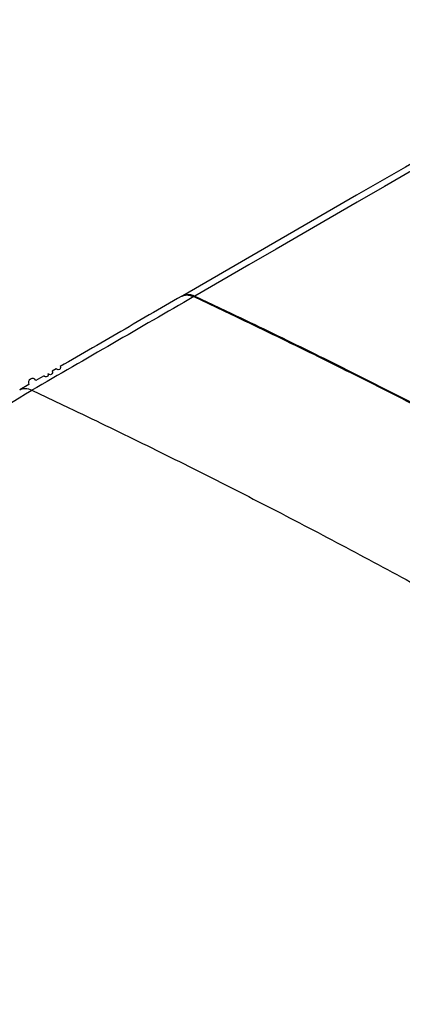
# Model space of a CAD drawing. Extents: x -914 to 7340, y -8867 to 960.
# Drawn here: x 6748 to 6775, y -2557 to -2487 of the extents above; entities that cross this region are included whole.
import ezdxf

# ---------------------------------------------------------------- set-up
doc = ezdxf.new("R2010")
doc.units = 0
doc.layers.add('6', color=7, linetype='CONTINUOUS')

msp = doc.modelspace()

# ---------------------------------------------------------------- linework, layer by layer
at = {"layer": '6', "color": 6, "linetype": 'CONTINUOUS'}
for points in [[(6821.5525, -2470.5198), (6818.4422, -2472.3155), (6815.332, -2474.1112), (6812.2219, -2475.9068), (6809.1115, -2477.7026, 1), (6806.0009, -2479.4985), (6802.891, -2481.294, 1), (6799.7824, -2483.0887, 1), (6796.6705, -2484.8854, 1), (6793.554, -2486.6847), (6790.4501, -2488.4768), (6787.3647, -2490.2581, 1), (6784.2296, -2492.0682), (6781.0213, -2493.9205), (6778.0091, -2495.6596), (6775.2859, -2497.2318), (6771.7886, -2499.251), (6766.402, -2502.361), (6759.3477, -2506.4338)], [(6759.3135, -2506.4548), (6759.3383, -2506.4392, -0.01086113), (6759.3637, -2506.4247, -0.01091673), (6759.3897, -2506.4114, -0.01089359), (6759.4164, -2506.3992, -0.01083102), (6759.4436, -2506.3881, -0.01074908), (6759.4713, -2506.3782, -0.01063178), (6759.4995, -2506.3694, -0.01049166), (6759.5282, -2506.3618, -0.01032464), (6759.5573, -2506.3553, -0.01014205), (6759.5868, -2506.35, -0.00993522), (6759.6168, -2506.3458, -0.00971638), (6759.647, -2506.3428, -0.009476), (6759.6776, -2506.3409, -0.00924273), (6759.7085, -2506.3401, -0.00900205), (6759.7396, -2506.3404, -0.00873267), (6759.7709, -2506.3418, -0.00842703), (6759.8024, -2506.3443, -0.00823784), (6759.8341, -2506.3478, -0.00811623), (6759.8659, -2506.3524, -0.00766399), (6759.8977, -2506.3579, -0.00697662), (6759.9294, -2506.3643, -0.00738508), (6759.9616, -2506.3719, -0.00837126), (6759.9946, -2506.3808, -0.00626311), (6760.0256, -2506.3898, -0.00238916), (6760.0535, -2506.3983, -0.00822964), (6760.0893, -2506.4111, -0.01327881), (6760.1439, -2506.4332, -0.00634896), (6760.2152, -2506.4635, -0.00336316)], [(6760.2152, -2506.4635), (6762.8527, -2507.7097, -0.00147922), (6765.4923, -2508.9756, -0.00146842), (6768.1339, -2510.2621, -0.00145806), (6770.7774, -2511.5683, -0.00144942), (6773.4226, -2512.8948, -0.00144006), (6776.0693, -2514.241, -0.00143099), (6778.7175, -2515.6074, -0.00142154), (6781.3669, -2516.9932, -0.0014127), (6784.0174, -2518.3992, -0.00140358), (6786.6688, -2519.8244, -0.00139509), (6789.321, -2521.2697, -0.00138578), (6791.9738, -2522.734, -0.00137654), (6794.627, -2524.2181, -0.00136866), (6797.2806, -2525.7213, -0.00136267), (6799.9347, -2527.2443, -0.0013506), (6802.5881, -2528.7856, -0.00133422), (6805.2404, -2530.3456, -0.00133725), (6807.895, -2531.9261, -0.00135585), (6810.5531, -2533.5286, -0.00130907), (6813.2, -2535.1423, -0.00121551), (6815.8303, -2536.7643, -0.00133314), (6818.5019, -2538.4332, -0.00157769), (6821.2345, -2540.1631, -0.00119004)]]:
    msp.add_lwpolyline(points, format="xyb", dxfattribs=at)
at = {"layer": '6', "color": 40, "linetype": 'CONTINUOUS'}
for points in [[(6759.2767, -2506.4745), (6759.3012, -2506.461, -0.0103453), (6759.3262, -2506.4486, -0.01037562), (6759.3518, -2506.4372, -0.01032556), (6759.3778, -2506.4269, -0.01023035), (6759.4043, -2506.4176, -0.01012398), (6759.4313, -2506.4094, -0.00999127), (6759.4587, -2506.4022, -0.00984086), (6759.4865, -2506.396, -0.00966815), (6759.5147, -2506.3909, -0.00948539), (6759.5433, -2506.3869, -0.00928359), (6759.5721, -2506.3839, -0.00907417), (6759.6012, -2506.3819, -0.00884727), (6759.6306, -2506.3809, -0.00862992), (6759.6603, -2506.3809, -0.00840769), (6759.6901, -2506.382, -0.00816043), (6759.7201, -2506.384, -0.00788037), (6759.7503, -2506.387, -0.0077109), (6759.7806, -2506.3909, -0.007606), (6759.811, -2506.3958, -0.00719004), (6759.8414, -2506.4015, -0.00655183), (6759.8716, -2506.408, -0.00694751), (6759.9024, -2506.4156, -0.00789211), (6759.9338, -2506.4244, -0.0059093), (6759.9634, -2506.4332, -0.00224548), (6759.9901, -2506.4415, -0.00778944), (6760.0241, -2506.4539, -0.01260593), (6760.0762, -2506.4752, -0.00603457), (6760.1442, -2506.5042, -0.00319745)], [(6759.2767, -2506.4745), (6758.9868, -2506.6418, -0.00000019), (6758.697, -2506.8092, -0.00000019), (6758.4071, -2506.9766, -0.00000019), (6758.1173, -2507.1439, -0.00000018), (6757.8274, -2507.3113, -0.00000017), (6757.5375, -2507.4786, -0.00000017), (6757.2477, -2507.646, -0.00000016), (6756.9578, -2507.8134, -0.00000016), (6756.668, -2507.9807, -0.00000015), (6756.3781, -2508.1481, -0.00000015), (6756.0882, -2508.3154, -0.00000014), (6755.7984, -2508.4828, -0.00000014), (6755.5085, -2508.6502, -0.00000013), (6755.2187, -2508.8175, -0.00000012), (6754.9288, -2508.9849, -0.00000012), (6754.6389, -2509.1522, -0.00000011), (6754.3491, -2509.3196, -0.00000011), (6754.0592, -2509.487, -0.0000001), (6753.7694, -2509.6543, -0.0000001), (6753.4795, -2509.8217, -0.00000009), (6753.1896, -2509.989, -0.00000009), (6752.8998, -2510.1564, -0.00000008), (6752.6099, -2510.3237, -0.00000008), (6752.32, -2510.4911, -0.00000007), (6752.0301, -2510.6585, -0.00000006), (6751.7403, -2510.8258, -0.00000006), (6751.4506, -2510.9931, -0.00000005), (6751.1606, -2511.1605), (6750.8701, -2511.3282), (6750.5809, -2511.4953, -1), (6750.2933, -2511.6613), (6750.0011, -2511.83, -1), (6749.7021, -2512.0026, -1), (6749.4214, -2512.1647), (6749.1676, -2512.3112), (6748.8417, -2512.4994, 1), (6748.3396, -2512.7893), (6747.6822, -2513.1689)], [(6747.6776, -2513.1741), (6747.6777, -2513.174, -0.00005368), (6747.6778, -2513.1739, -0.00005368), (6747.6779, -2513.1738, -0.00005367), (6747.6781, -2513.1738, -0.00005369), (6747.6782, -2513.1737, -0.00005368), (6747.6783, -2513.1736, -0.00005367), (6747.6785, -2513.1735, -0.00005368), (6747.6786, -2513.1735, -0.00005367), (6747.6787, -2513.1734, -0.00005368), (6747.6788, -2513.1733, -0.00005367), (6747.679, -2513.1732, -0.00005368), (6747.6791, -2513.1732, -0.00005368), (6747.6792, -2513.1731, -0.00005367), (6747.6793, -2513.173, -0.00005368), (6747.6795, -2513.1729, -0.00005368), (6747.6796, -2513.1729, -0.00005368), (6747.6797, -2513.1728, -0.00005368), (6747.6799, -2513.1727, -0.00005368), (6747.68, -2513.1726, -0.00005368), (6747.6801, -2513.1726, -0.00005369), (6747.6802, -2513.1725, -0.00005368), (6747.6804, -2513.1724, -0.00005365), (6747.6805, -2513.1723, -0.00005369), (6747.6806, -2513.1723, -0.00005379), (6747.6808, -2513.1722, -0.00005366), (6747.6809, -2513.1721, -0.00005332), (6747.681, -2513.172, -0.00005378), (6747.6811, -2513.172, -0.00005488), (6747.6813, -2513.1719, -0.00005332), (6747.6814, -2513.1718, -0.00004978), (6747.6815, -2513.1717, -0.00005496), (6747.6817, -2513.1717, -0.00006549), (6747.6818, -2513.1716, -0.00004971), (6747.6819, -2513.1715, -0.00001707), (6747.682, -2513.1715, -0.00007012), (6747.6822, -2513.1714, -0.00012066), (6747.6824, -2513.1712, -0.000059), (6747.6827, -2513.1711, -0.00003127)]]:
    msp.add_lwpolyline(points, format="xyb", dxfattribs=at)
at = {"layer": '6', "color": 3, "linetype": 'CONTINUOUS'}
for points in [[(6760.1442, -2506.5042), (6762.7818, -2507.7504, -0.00147922), (6765.4213, -2509.0163, -0.00146842), (6768.063, -2510.3028, -0.00145806), (6770.7065, -2511.609, -0.00144942), (6773.3517, -2512.9356, -0.00144006), (6775.9985, -2514.2817, -0.00143099), (6778.6467, -2515.6482, -0.00142154), (6781.2961, -2517.034, -0.0014127), (6783.9466, -2518.44, -0.00140358), (6786.598, -2519.8652, -0.0013951), (6789.2502, -2521.3105, -0.00138578), (6791.903, -2522.7748, -0.00137654), (6794.5562, -2524.2589, -0.00136866), (6797.2099, -2525.7621, -0.00136267), (6799.864, -2527.2851, -0.0013506), (6802.5175, -2528.8264, -0.00133422), (6805.1697, -2530.3865, -0.00133725), (6807.8244, -2531.967, -0.00135585), (6810.4825, -2533.5695, -0.00130907), (6813.1294, -2535.1832, -0.00121552), (6815.7597, -2536.8052, -0.00133315), (6818.4313, -2538.4741, -0.0015777), (6821.1639, -2540.204, -0.00119005)], [(6748.5481, -2513.1997), (6751.1856, -2514.4458, -0.0014792), (6753.8251, -2515.7118, -0.0014684), (6756.4668, -2516.9982, -0.00145804), (6759.1102, -2518.3044, -0.0014494), (6761.7554, -2519.631, -0.00144004), (6764.4022, -2520.9771, -0.00143097), (6767.0503, -2522.3435, -0.00142151), (6769.6997, -2523.7294, -0.00141267), (6772.3501, -2525.1353, -0.00140356), (6775.0015, -2526.5605, -0.00139507), (6777.6537, -2528.0058, -0.00138576)]]:
    msp.add_lwpolyline(points, format="xyb", dxfattribs=at)
at = {"layer": '6', "color": 6, "linetype": 'CONTINUOUS', "extrusion": (2, 2, 2)}
msp.add_open_spline([(6884.3014, -2434.8223), (6842.9393, -2458.7027), (6801.5773, -2482.5831), (6760.2152, -2506.4635)], degree=3, dxfattribs=at)
at = {"layer": '6', "color": 3, "linetype": 'CONTINUOUS', "extrusion": (2, 2, 2)}
msp.add_open_spline([(6760.1442, -2506.5042), (6756.2789, -2508.7361), (6752.4135, -2510.9679), (6748.5481, -2513.1997)], degree=3, dxfattribs=at)
msp.add_open_spline([(6693.0241, -2560.6094), (6697.3282, -2555.6686), (6706.1771, -2546.2038), (6719.996, -2533.4455), (6734.182, -2522.2908), (6743.7598, -2516.022), (6748.5481, -2513.1997)], degree=3, knots=[2, 2, 2, 2, 8.8204651, 15.640947, 22.461441, 29.28526, 29.28526, 29.28526, 29.28526], dxfattribs=at)
at = {"layer": '6', "color": 40, "linetype": 'CONTINUOUS', "extrusion": (0.001531, 0.001531, 0.001531)}
msp.add_open_spline([(6747.6822, -2513.1689), (6747.9108, -2513.0385), (6748.2157, -2513.037), (6748.5481, -2513.1997)], degree=3, dxfattribs=at)

doc.saveas('drawing.dxf')
